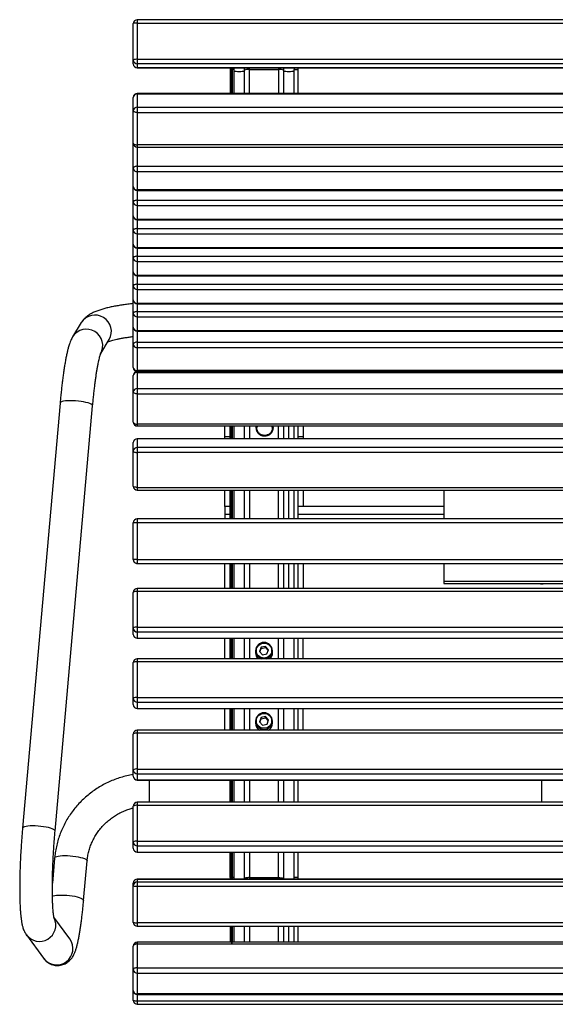
# Model space of a CAD drawing. Units: millimetres. Extents: x 81 to 329, y 47 to 236.
# Drawn here: x 247 to 288, y 161 to 236 of the extents above; entities that cross this region are included whole.
import ezdxf

# ---------------------------------------------------------------- set-up
doc = ezdxf.new("R2010")
doc.units = ezdxf.units.MM

msp = doc.modelspace()

# ---------------------------------------------------------------- linework, layer by layer
at = {"color": 7, "linetype": 'Continuous', "lineweight": 25}
for p, q in [((256.005, 233.063), (256.005, 235.836)), ((318.205, 236.136), (256.305, 236.136)), ((256.305, 236.136), (256.305, 235.878)), ((256.305, 235.878), (256.305, 233.105)), ((256.305, 235.878), (318.205, 235.878)), ((256.005, 232.759), (256.005, 233.063)), ((256.305, 233.105), (256.305, 232.766)), ((318.205, 233.105), (256.305, 233.105)), ((318.205, 232.766), (256.305, 232.766)), ((256.305, 232.766), (256.305, 232.462)), ((318.205, 232.462), (256.305, 232.462)), ((256.305, 232.462), (256.305, 232.459)), ((256.305, 232.459), (318.205, 232.459)), ((263.405, 232.459), (263.405, 232.321)), ((263.405, 232.321), (263.405, 230.499)), ((263.505, 232.321), (263.405, 232.321)), ((263.505, 232.349), (263.505, 232.459)), ((263.605, 232.349), (263.505, 232.349)), ((263.505, 230.497), (263.505, 232.349)), ((263.605, 232.349), (263.605, 232.459)), ((263.605, 230.497), (263.605, 232.349)), ((263.705, 232.321), (263.605, 232.321)), ((263.705, 232.459), (263.705, 232.321)), ((263.705, 232.321), (263.705, 230.499)), ((264.505, 232.266), (264.505, 232.459)), ((264.905, 232.321), (264.905, 232.459)), ((264.905, 232.321), (267.105, 232.321)), ((264.905, 230.499), (264.905, 232.321)), ((267.105, 232.459), (267.105, 232.321)), ((267.105, 232.321), (267.105, 230.499)), ((267.505, 232.459), (267.505, 232.266)), ((268.305, 232.459), (268.305, 232.321)), ((268.305, 232.321), (268.605, 232.321)), ((268.305, 230.499), (268.305, 232.321)), ((268.605, 232.459), (268.605, 232.321)), ((268.605, 232.321), (268.605, 230.499)), ((318.205, 230.499), (256.305, 230.499)), ((256.305, 230.499), (256.305, 230.464)), ((256.305, 230.464), (256.305, 229.445)), ((256.305, 230.464), (318.205, 230.464)), ((256.005, 229.179), (256.005, 230.199)), ((256.005, 226.698), (256.005, 229.179)), ((256.305, 229.445), (256.305, 229.04)), ((256.305, 229.445), (318.205, 229.445)), ((256.305, 229.04), (318.205, 229.04)), ((256.305, 229.04), (256.305, 226.559)), ((256.006, 226.69), (256.005, 226.686)), ((256.005, 224.781), (256.005, 226.686)), ((318.205, 226.559), (256.305, 226.559)), ((256.305, 226.559), (256.305, 226.398)), ((256.305, 226.398), (318.205, 226.398)), ((256.305, 226.398), (256.305, 224.931)), ((256.005, 223.381), (256.005, 224.781)), ((256.305, 224.931), (256.305, 224.521)), ((256.305, 224.931), (318.205, 224.931)), ((256.305, 224.521), (318.205, 224.521)), ((256.305, 224.521), (256.305, 223.121)), ((256.005, 222.215), (256.005, 223.381)), ((318.205, 223.121), (256.305, 223.121)), ((256.305, 223.121), (256.305, 223.081)), ((256.305, 223.081), (318.205, 223.081)), ((256.305, 223.081), (256.305, 222.329)), ((256.005, 221.143), (256.005, 222.215)), ((256.305, 222.329), (256.305, 221.937)), ((256.305, 222.329), (318.205, 222.329)), ((256.305, 221.937), (318.205, 221.937)), ((256.305, 221.937), (256.305, 220.866)), ((256.005, 220.049), (256.005, 221.143)), ((318.205, 220.866), (256.305, 220.866)), ((256.305, 220.866), (256.305, 220.843)), ((256.305, 220.843), (318.205, 220.843)), ((256.305, 220.843), (256.305, 220.164)), ((256.005, 218.978), (256.005, 220.049)), ((256.305, 220.164), (256.305, 219.772)), ((256.305, 220.164), (318.205, 220.164)), ((256.305, 219.772), (318.205, 219.772)), ((256.305, 219.772), (256.305, 218.701)), ((256.005, 217.933), (256.005, 218.978)), ((318.205, 218.701), (256.305, 218.701)), ((256.305, 218.701), (256.305, 218.678)), ((256.305, 218.678), (318.205, 218.678)), ((256.305, 218.678), (256.305, 218.047)), ((256.005, 216.861), (256.005, 217.933)), ((256.305, 218.047), (256.305, 217.655)), ((256.305, 218.047), (318.205, 218.047)), ((256.305, 217.655), (318.205, 217.655)), ((256.305, 217.655), (256.305, 216.584)), ((256.005, 215.794), (256.005, 216.861)), ((318.205, 216.584), (256.305, 216.584)), ((256.305, 216.584), (256.305, 216.561)), ((256.305, 216.561), (318.205, 216.561)), ((256.305, 216.561), (256.305, 215.908)), ((256.005, 214.722), (256.005, 215.794)), ((256.305, 215.908), (256.305, 215.516)), ((256.305, 215.908), (318.205, 215.908)), ((256.305, 215.516), (318.205, 215.516)), ((256.305, 215.516), (256.305, 214.445)), ((256.005, 213.706), (256.005, 214.722)), ((318.205, 214.445), (256.305, 214.445)), ((256.305, 214.445), (256.305, 214.422)), ((256.305, 214.422), (318.205, 214.422)), ((256.305, 214.422), (256.305, 213.821)), ((256.305, 213.821), (256.305, 213.429)), ((256.305, 213.821), (318.205, 213.821)), ((256.005, 212.635), (256.005, 213.706)), ((256.305, 213.429), (318.205, 213.429)), ((256.305, 213.429), (256.305, 212.357)), ((252.027, 212.978), (251.365, 211.892)), ((256.005, 211.3), (256.005, 212.635)), ((318.205, 212.357), (256.305, 212.357)), ((256.305, 212.357), (256.305, 212.335)), ((256.305, 212.335), (318.205, 212.335)), ((256.305, 212.335), (256.305, 211.489)), ((253.516, 210.617), (254.161, 211.677)), ((256.005, 209.538), (256.005, 211.3)), ((256.305, 211.489), (256.305, 211.067)), ((256.305, 211.489), (318.205, 211.489)), ((256.305, 211.067), (318.205, 211.067)), ((256.305, 211.067), (256.305, 209.305)), ((318.205, 209.305), (256.305, 209.305)), ((256.305, 209.305), (256.305, 209.238)), ((256.005, 207.691), (256.005, 208.927)), ((256.305, 209.238), (318.205, 209.238)), ((263.505, 209.227), (256.305, 209.227)), ((256.305, 209.227), (256.305, 209.175)), ((256.305, 209.175), (256.305, 207.939)), ((256.305, 209.175), (318.205, 209.175)), ((263.024, 209.238), (263.021, 209.227)), ((263.505, 209.21), (263.505, 209.227)), ((263.605, 209.21), (263.505, 209.21)), ((310.905, 209.227), (263.605, 209.227)), ((263.605, 209.21), (263.605, 209.227)), ((268.99, 209.227), (268.987, 209.238)), ((256.305, 207.939), (256.305, 207.522)), ((256.305, 207.939), (318.205, 207.939)), ((256.005, 205.375), (256.005, 207.691)), ((256.305, 207.522), (318.205, 207.522)), ((256.305, 207.522), (256.305, 205.206)), ((250.406, 206.826), (247.531, 174.316)), ((250.021, 174.096), (252.896, 206.606)), ((318.205, 205.206), (256.305, 205.206)), ((256.305, 205.206), (256.305, 205.075)), ((256.305, 205.075), (318.205, 205.075)), ((263.005, 204.234), (263.005, 205.075)), ((263.405, 204.102), (263.405, 205.075)), ((263.505, 204.102), (263.505, 205.075)), ((263.605, 204.102), (263.605, 205.075)), ((263.705, 205.075), (263.705, 204.102)), ((264.905, 205.075), (264.905, 204.102)), ((265.403, 205.075), (265.403, 204.907)), ((266.703, 204.907), (266.703, 205.075)), ((267.105, 204.102), (267.105, 205.075)), ((267.905, 204.102), (267.905, 205.075)), ((268.305, 204.102), (268.305, 205.075)), ((268.605, 205.075), (268.605, 204.102)), ((269.005, 205.075), (269.005, 204.234)), ((263.505, 204.102), (256.305, 204.102)), ((256.305, 204.102), (256.305, 204.088)), ((256.305, 204.088), (256.305, 203.428)), ((318.205, 204.088), (256.305, 204.088)), ((263.005, 204.102), (263.005, 204.234)), ((263.405, 204.234), (263.005, 204.234)), ((263.605, 204.102), (263.505, 204.102)), ((310.905, 204.102), (263.605, 204.102)), ((269.005, 204.234), (268.605, 204.234)), ((269.005, 204.234), (269.005, 204.102)), ((256.005, 203.142), (256.005, 203.802)), ((256.305, 203.428), (256.305, 203.052)), ((318.205, 203.428), (256.305, 203.428)), ((256.005, 200.471), (256.005, 203.142)), ((318.205, 203.052), (256.305, 203.052)), ((256.305, 203.052), (256.305, 200.381)), ((256.305, 200.381), (318.205, 200.381)), ((256.305, 200.381), (256.305, 200.171)), ((256.305, 200.171), (318.205, 200.171)), ((263.005, 198.915), (263.005, 200.171)), ((263.405, 197.974), (263.405, 200.171)), ((263.505, 197.974), (263.505, 200.171)), ((263.605, 197.974), (263.605, 200.171)), ((263.705, 200.171), (263.705, 197.974)), ((264.905, 200.171), (264.905, 197.974)), ((267.105, 197.974), (267.105, 200.171)), ((267.905, 197.974), (267.905, 200.171)), ((268.305, 197.974), (268.305, 200.171)), ((268.605, 200.171), (268.605, 197.974)), ((269.005, 200.171), (269.005, 198.915)), ((279.755, 200.171), (279.755, 197.974)), ((263.405, 198.915), (263.005, 198.915)), ((263.005, 198.915), (263.005, 198.315)), ((279.755, 198.915), (268.605, 198.915)), ((263.005, 198.315), (263.005, 197.974)), ((263.405, 198.315), (263.005, 198.315)), ((279.755, 198.315), (268.605, 198.315)), ((256.005, 194.874), (256.005, 197.674)), ((256.305, 197.974), (256.305, 197.676)), ((318.205, 197.974), (256.305, 197.974)), ((256.305, 197.676), (256.305, 194.876)), ((318.205, 197.676), (256.305, 197.676)), ((256.005, 194.86), (256.005, 194.874)), ((256.305, 194.876), (256.305, 194.574)), ((256.305, 194.876), (318.205, 194.876)), ((256.305, 194.574), (318.205, 194.574)), ((256.305, 194.574), (256.305, 194.56)), ((256.305, 194.56), (318.205, 194.56)), ((263.005, 192.655), (263.005, 194.56)), ((263.405, 192.655), (263.405, 194.56)), ((263.505, 192.655), (263.505, 194.57)), ((263.605, 192.655), (263.605, 194.57)), ((263.705, 194.56), (263.705, 192.655)), ((264.905, 194.56), (264.905, 192.655)), ((267.105, 192.655), (267.105, 194.56)), ((267.905, 192.655), (267.905, 194.56)), ((268.305, 192.655), (268.305, 194.56)), ((268.605, 194.56), (268.605, 192.655)), ((269.005, 194.56), (269.005, 192.655)), ((279.755, 194.56), (279.755, 193.197)), ((294.755, 193.197), (279.755, 193.197)), ((279.755, 193.197), (279.755, 193.021)), ((279.755, 193.021), (294.755, 193.021)), ((256.005, 189.622), (256.005, 192.355)), ((318.205, 192.655), (256.305, 192.655)), ((256.305, 192.655), (256.305, 192.42)), ((256.305, 192.42), (256.305, 189.687)), ((318.205, 192.42), (256.305, 192.42)), ((256.005, 189.146), (256.005, 189.622)), ((256.305, 189.687), (256.305, 189.329)), ((256.305, 189.687), (318.205, 189.687)), ((256.305, 189.329), (318.205, 189.329)), ((256.305, 189.329), (256.305, 188.853)), ((256.305, 188.853), (318.205, 188.853)), ((256.305, 188.853), (256.305, 188.846)), ((256.305, 188.846), (318.205, 188.846)), ((263.005, 187.283), (263.005, 188.846)), ((263.405, 187.283), (263.405, 188.846)), ((263.505, 187.283), (263.505, 188.846)), ((263.605, 187.283), (263.605, 188.846)), ((263.705, 188.846), (263.705, 187.283)), ((264.505, 187.283), (264.505, 188.846)), ((264.905, 188.846), (264.905, 187.283)), ((266.122, 188.219), (265.781, 188.158)), ((266.346, 187.962), (266.122, 188.219)), ((266.122, 188.133), (266.122, 188.219)), ((267.105, 187.283), (267.105, 188.846)), ((267.505, 188.846), (267.505, 187.283)), ((268.305, 187.283), (268.305, 188.846)), ((268.605, 188.846), (268.605, 187.283)), ((269.005, 187.283), (269.005, 188.846)), ((265.355, 187.887), (265.355, 187.728)), ((265.781, 188.158), (265.665, 187.84)), ((265.665, 187.84), (265.889, 187.582)), ((265.687, 187.814), (265.781, 188.072)), ((265.781, 188.072), (265.781, 188.158)), ((265.781, 188.072), (266.122, 188.133)), ((265.889, 187.582), (266.23, 187.643)), ((266.122, 188.133), (266.324, 187.901)), ((266.23, 187.643), (266.346, 187.962)), ((266.655, 187.728), (266.655, 187.887)), ((256.005, 184.249), (256.005, 186.983)), ((318.205, 187.283), (256.305, 187.283)), ((256.305, 187.283), (256.305, 187.048)), ((256.305, 187.048), (256.305, 184.314)), ((318.205, 187.048), (256.305, 187.048)), ((256.005, 183.773), (256.005, 184.249)), ((256.305, 184.314), (256.305, 183.956)), ((256.305, 184.314), (318.205, 184.314)), ((256.305, 183.956), (318.205, 183.956)), ((256.305, 183.956), (256.305, 183.48)), ((256.305, 183.48), (318.205, 183.48)), ((256.305, 183.48), (256.305, 183.473)), ((256.305, 183.473), (318.205, 183.473)), ((263.005, 181.815), (263.005, 183.473)), ((263.405, 181.815), (263.405, 183.473)), ((263.505, 181.815), (263.505, 183.473)), ((263.605, 181.815), (263.605, 183.473)), ((263.705, 183.473), (263.705, 181.815)), ((264.505, 181.815), (264.505, 183.473)), ((264.905, 183.473), (264.905, 181.815)), ((267.105, 181.815), (267.105, 183.473)), ((267.505, 183.473), (267.505, 181.815)), ((268.305, 181.815), (268.305, 183.473)), ((268.605, 183.473), (268.605, 181.815)), ((269.005, 181.815), (269.005, 183.473)), ((265.355, 182.517), (265.355, 182.358)), ((265.776, 182.784), (265.666, 182.463)), ((265.666, 182.463), (265.896, 182.21)), ((265.688, 182.44), (265.776, 182.698)), ((266.115, 182.852), (265.776, 182.784)), ((265.776, 182.698), (265.776, 182.784)), ((265.776, 182.698), (266.115, 182.765)), ((265.896, 182.21), (266.235, 182.278)), ((266.345, 182.599), (266.115, 182.852)), ((266.115, 182.765), (266.115, 182.852)), ((266.115, 182.765), (266.323, 182.536)), ((266.235, 182.278), (266.345, 182.599)), ((266.655, 182.358), (266.655, 182.517)), ((256.005, 178.781), (256.005, 181.515)), ((318.205, 181.815), (256.305, 181.815)), ((256.305, 181.815), (256.305, 181.58)), ((256.305, 181.58), (256.305, 178.846)), ((318.205, 181.58), (256.305, 181.58)), ((256.005, 178.305), (256.005, 178.781)), ((256.305, 178.846), (256.305, 178.488)), ((256.305, 178.846), (318.205, 178.846)), ((256.305, 178.488), (318.205, 178.488)), ((256.305, 178.488), (256.305, 178.012)), ((256.305, 178.012), (318.205, 178.012)), ((256.305, 178.012), (256.305, 178.005)), ((256.305, 178.005), (318.205, 178.005)), ((257.209, 178.005), (257.209, 177.397)), ((263.405, 176.306), (263.405, 178.005)), ((263.505, 176.306), (263.505, 178.005)), ((263.605, 176.306), (263.605, 178.005)), ((263.705, 178.005), (263.705, 176.306)), ((264.505, 176.306), (264.505, 178.005)), ((264.905, 178.005), (264.905, 176.306)), ((267.105, 176.306), (267.105, 178.005)), ((267.505, 178.005), (267.505, 176.306)), ((268.305, 176.306), (268.305, 178.005)), ((268.605, 178.005), (268.605, 176.306)), ((287.255, 176.306), (287.255, 178.005)), ((287.255, 176.306), (287.255, 178.005)), ((257.209, 177.397), (257.209, 176.306)), ((318.205, 176.306), (256.305, 176.306)), ((256.305, 176.306), (256.305, 176.071)), ((256.005, 173.272), (256.005, 176.006)), ((256.305, 176.071), (256.305, 173.337)), ((318.205, 176.071), (256.305, 176.071)), ((256.005, 172.796), (256.005, 173.272)), ((256.305, 173.337), (256.305, 172.979)), ((256.305, 173.337), (318.205, 173.337)), ((256.305, 172.979), (318.205, 172.979)), ((256.305, 172.979), (256.305, 172.503)), ((256.305, 172.503), (318.205, 172.503)), ((256.305, 172.503), (256.305, 172.496)), ((256.305, 172.496), (318.205, 172.496)), ((263.405, 170.547), (263.405, 172.496)), ((263.505, 170.59), (263.505, 172.496)), ((263.605, 170.59), (263.605, 172.496)), ((263.705, 172.496), (263.705, 170.547)), ((264.505, 170.46), (264.505, 172.496)), ((264.905, 172.496), (264.905, 170.547)), ((267.105, 170.547), (267.105, 172.496)), ((267.505, 172.496), (267.505, 170.46)), ((268.305, 170.547), (268.305, 172.496)), ((268.605, 172.496), (268.605, 170.547)), ((249.986, 172.045), (249.816, 170.132)), ((252.208, 168.804), (252.476, 171.824)), ((256.005, 169.914), (256.005, 170.131)), ((318.205, 170.431), (256.305, 170.431)), ((256.305, 170.431), (256.305, 170.43)), ((256.305, 170.43), (256.305, 170.213)), ((256.305, 170.43), (318.205, 170.43)), ((256.305, 170.213), (256.305, 169.884)), ((256.305, 170.213), (318.205, 170.213)), ((263.405, 170.547), (263.405, 170.431)), ((263.505, 170.547), (263.405, 170.547)), ((263.605, 170.59), (263.505, 170.59)), ((263.505, 170.431), (263.505, 170.59)), ((263.605, 170.431), (263.605, 170.59)), ((263.705, 170.547), (263.605, 170.547)), ((263.705, 170.547), (263.705, 170.431)), ((264.505, 170.431), (264.505, 170.46)), ((264.905, 170.547), (267.105, 170.547)), ((264.905, 170.547), (264.905, 170.431)), ((267.105, 170.431), (267.105, 170.547)), ((267.505, 170.46), (267.505, 170.431)), ((268.605, 170.547), (268.305, 170.547)), ((268.305, 170.431), (268.305, 170.547)), ((268.605, 170.547), (268.605, 170.431)), ((256.005, 167.128), (256.005, 169.914)), ((256.305, 169.884), (318.205, 169.884)), ((256.305, 169.884), (256.305, 167.098)), ((251.155, 165.857), (249.936, 167.525)), ((318.205, 167.098), (256.305, 167.098)), ((256.305, 167.098), (256.305, 166.828)), ((256.305, 166.828), (318.205, 166.828)), ((263.405, 166.828), (263.405, 165.605)), ((263.505, 165.581), (263.505, 166.828)), ((263.605, 165.581), (263.605, 166.828)), ((263.705, 166.828), (263.705, 165.605)), ((264.905, 166.828), (264.905, 165.605)), ((267.105, 165.605), (267.105, 166.828)), ((267.905, 165.605), (267.905, 166.828)), ((268.305, 165.605), (268.305, 166.828)), ((268.605, 166.828), (268.605, 165.605)), ((247.825, 166.176), (249.136, 164.382)), ((256.005, 163.492), (256.005, 165.305)), ((263.505, 165.605), (256.305, 165.605)), ((256.305, 165.605), (256.305, 165.475)), ((256.305, 165.475), (256.305, 163.662)), ((256.305, 165.475), (318.205, 165.475)), ((263.505, 165.581), (263.605, 165.581)), ((310.905, 165.605), (263.605, 165.605)), ((256.005, 161.906), (256.005, 163.492)), ((256.305, 163.662), (256.305, 163.244)), ((256.305, 163.662), (318.205, 163.662)), ((256.305, 163.244), (318.205, 163.244)), ((256.305, 163.244), (256.305, 161.659)), ((256.005, 161.161), (256.005, 161.906)), ((318.205, 161.659), (256.305, 161.659)), ((256.305, 161.659), (256.305, 161.606)), ((256.305, 161.606), (318.205, 161.606)), ((256.305, 161.606), (256.305, 161.132)), ((256.305, 161.132), (318.205, 161.132)), ((256.305, 161.132), (256.305, 160.861)), ((256.305, 160.861), (318.205, 160.861))]:
    msp.add_line(p, q, dxfattribs=at)
at = {"color": 7, "linetype": 'Continuous', "lineweight": 25, "flags": 128}
for points in [[(264.505, 232.211), (264.486, 232.194), (264.429, 232.178), (264.341, 232.166), (264.229, 232.158), (264.105, 232.155), (263.982, 232.158), (263.87, 232.166), (263.782, 232.178), (263.725, 232.194), (263.705, 232.211)], [(268.305, 232.211), (268.286, 232.194), (268.229, 232.178), (268.141, 232.166), (268.029, 232.158), (267.905, 232.155), (267.782, 232.158), (267.67, 232.166), (267.582, 232.178), (267.525, 232.194), (267.505, 232.211)], [(256.305, 229.04), (256.247, 229.043), (256.191, 229.051), (256.139, 229.064), (256.093, 229.081), (256.056, 229.102), (256.028, 229.126), (256.011, 229.152), (256.005, 229.179)], [(256.005, 226.698), (256.011, 226.671), (256.028, 226.645), (256.056, 226.621), (256.093, 226.6), (256.139, 226.582), (256.191, 226.57), (256.247, 226.562), (256.305, 226.559)], [(256.305, 224.931), (256.247, 224.928), (256.191, 224.92), (256.139, 224.906), (256.093, 224.887), (256.056, 224.865), (256.028, 224.839), (256.011, 224.811), (256.005, 224.781)], [(256.305, 222.329), (256.247, 222.327), (256.191, 222.321), (256.139, 222.31), (256.093, 222.296), (256.056, 222.278), (256.028, 222.258), (256.011, 222.237), (256.005, 222.215)], [(256.305, 220.164), (256.247, 220.162), (256.191, 220.155), (256.139, 220.145), (256.093, 220.131), (256.056, 220.113), (256.028, 220.093), (256.011, 220.072), (256.005, 220.049)], [(256.305, 218.047), (256.247, 218.045), (256.191, 218.039), (256.139, 218.028), (256.093, 218.014), (256.056, 217.996), (256.028, 217.977), (256.011, 217.955), (256.005, 217.933)], [(256.305, 215.908), (256.247, 215.906), (256.191, 215.9), (256.139, 215.889), (256.093, 215.875), (256.056, 215.857), (256.028, 215.837), (256.011, 215.816), (256.005, 215.794)], [(256.305, 213.821), (256.247, 213.819), (256.191, 213.812), (256.139, 213.802), (256.093, 213.787), (256.056, 213.77), (256.028, 213.75), (256.011, 213.729), (256.005, 213.706)], [(256.305, 211.489), (256.247, 211.485), (256.191, 211.474), (256.139, 211.457), (256.093, 211.433), (256.056, 211.405), (256.028, 211.372), (256.011, 211.337), (256.005, 211.3)], [(252.896, 206.606), (252.891, 206.636), (252.854, 206.685), (252.782, 206.735), (252.678, 206.784), (252.544, 206.832), (252.385, 206.876), (252.204, 206.915), (252.008, 206.949), (251.801, 206.975), (251.59, 206.995), (251.381, 207.006), (251.179, 207.009), (250.991, 207.004), (250.822, 206.99), (250.677, 206.969), (250.56, 206.94), (250.474, 206.905), (250.422, 206.864), (250.406, 206.826)], [(256.305, 207.522), (256.247, 207.525), (256.191, 207.535), (256.139, 207.55), (256.093, 207.571), (256.056, 207.597), (256.028, 207.626), (256.011, 207.658), (256.005, 207.691)], [(256.005, 205.375), (256.011, 205.342), (256.028, 205.31), (256.056, 205.281), (256.093, 205.256), (256.139, 205.235), (256.191, 205.219), (256.247, 205.209), (256.305, 205.206)], [(265.403, 204.907), (265.408, 204.978), (265.43, 205.075)], [(266.676, 205.075), (266.687, 205.039), (266.703, 204.907)], [(256.005, 203.142), (256.011, 203.124), (256.028, 203.107), (256.056, 203.092), (256.093, 203.078), (256.139, 203.067), (256.191, 203.059), (256.247, 203.053), (256.305, 203.052)], [(256.305, 200.381), (256.247, 200.383), (256.191, 200.388), (256.139, 200.396), (256.093, 200.407), (256.056, 200.421), (256.028, 200.436), (256.011, 200.453), (256.005, 200.471)], [(250.021, 174.096), (250.016, 174.126), (249.979, 174.175), (249.907, 174.225), (249.803, 174.274), (249.669, 174.322), (249.51, 174.366), (249.329, 174.405), (249.133, 174.439), (248.926, 174.465), (248.715, 174.485), (248.505, 174.496), (248.304, 174.499), (248.116, 174.494), (247.947, 174.48), (247.802, 174.459), (247.685, 174.43), (247.599, 174.395), (247.547, 174.354), (247.531, 174.316)], [(249.986, 172.045), (250.004, 172.086), (250.058, 172.127), (250.145, 172.163), (250.264, 172.192), (250.411, 172.214), (250.581, 172.228), (250.77, 172.233), (250.972, 172.23), (251.181, 172.218), (251.392, 172.198)], [(251.392, 172.198), (251.599, 172.171), (251.794, 172.136), (251.974, 172.096), (252.132, 172.051), (252.265, 172.003), (252.367, 171.953), (252.437, 171.902), (252.472, 171.853), (252.476, 171.824)], [(264.905, 170.547), (264.827, 170.545), (264.752, 170.54), (264.683, 170.532), (264.623, 170.522), (264.573, 170.509), (264.536, 170.494), (264.513, 170.477), (264.505, 170.46)], [(267.105, 170.547), (267.184, 170.545), (267.259, 170.54), (267.328, 170.532), (267.388, 170.522), (267.438, 170.509), (267.475, 170.494), (267.498, 170.477), (267.505, 170.46)], [(249.81, 169.118), (249.877, 169.143), (249.996, 169.173), (250.142, 169.195), (250.312, 169.208), (250.501, 169.214), (250.703, 169.21), (250.913, 169.199), (251.124, 169.179)], [(251.124, 169.179), (251.33, 169.151), (251.526, 169.117), (251.705, 169.077), (251.864, 169.032), (251.996, 168.984), (252.099, 168.933), (252.169, 168.883), (252.204, 168.833), (252.208, 168.804)], [(256.305, 165.475), (256.247, 165.472), (256.191, 165.462), (256.139, 165.446), (256.093, 165.425), (256.056, 165.399), (256.028, 165.37), (256.011, 165.338), (256.005, 165.305)], [(256.305, 163.662), (256.247, 163.658), (256.191, 163.649), (256.139, 163.633), (256.093, 163.612), (256.056, 163.586), (256.028, 163.557), (256.011, 163.525), (256.005, 163.492)]]:
    msp.add_lwpolyline(points, dxfattribs=at)
at = {"color": 7, "linetype": 'Continuous', "lineweight": 25}
for centre, radius, start, end in [((256.305, 235.836), 0.3, 90, 180), ((256.232, 235.304), 0.578, 82.68888, 113.06023), ((256.232, 232.531), 0.578, 82.68888, 113.06023), ((256.304, 233.065), 0.299, 180.27799, 270.27532), ((256.305, 232.759), 0.3, 180, 270), ((256.304, 232.76), 0.299, 180.27799, 270.27532), ((264.807, 231.557), 0.771, 82.68888, 113.06023), ((267.204, 231.557), 0.771, 66.93977, 97.31112), ((256.305, 230.199), 0.3, 90, 180), ((256.289, 230.18), 0.284, 86.75686, 176.34), ((256.289, 229.161), 0.284, 86.75686, 176.34), ((256.305, 226.698), 0.3, 180, 270), ((256.287, 224.803), 0.282, 184.40602, 273.81431), ((256.305, 223.381), 0.3, 180, 270), ((256.287, 223.402), 0.282, 184.40602, 273.81431), ((256.294, 222.226), 0.289, 182.35549, 272.1761), ((256.305, 221.143), 0.3, 180, 270), ((256.294, 221.155), 0.289, 182.35549, 272.1761), ((256.294, 220.061), 0.289, 182.35549, 272.1761), ((256.305, 218.978), 0.3, 180, 270), ((256.294, 218.99), 0.289, 182.35549, 272.1761), ((256.294, 217.945), 0.289, 182.35549, 272.1761), ((256.305, 216.861), 0.3, 180, 270), ((256.294, 216.873), 0.289, 182.35549, 272.1761), ((256.294, 215.805), 0.289, 182.35549, 272.1761), ((256.305, 214.722), 0.3, 180, 270), ((256.294, 214.734), 0.289, 182.35549, 272.1761), ((253.082, 212.307), 1.25, 329.71787, 147.54471), ((256.294, 213.718), 0.289, 182.35549, 272.1761), ((252.42, 211.221), 1.25, 329.72875, 147.55676), ((256.305, 212.635), 0.3, 180, 270), ((256.294, 212.647), 0.289, 182.35549, 272.1761), ((256.276, 211.338), 0.273, 188.04016, 276.24172), ((256.305, 209.538), 0.3, 180, 270), ((256.276, 209.577), 0.273, 188.04016, 276.24172), ((256.305, 208.927), 0.3, 90, 180), ((256.282, 208.898), 0.278, 85.1075, 174.08149), ((256.282, 207.662), 0.278, 85.1075, 174.08149), ((256.305, 205.375), 0.3, 180, 270), ((266.033, 204.943), 0.631, 183.31459, 281.86256), ((266.157, 204.908), 0.547, 328.64173, 359.83067), ((256.305, 203.802), 0.3, 90, 180), ((256.299, 203.795), 0.293, 88.67938, 178.6155), ((256.299, 203.135), 0.293, 88.67938, 178.6155), ((256.305, 200.471), 0.3, 180, 270), ((256.305, 197.674), 0.3, 89.99944, 179.99944), ((256.23, 185.649), 12.027, 89.6427, 91.072), ((256.23, 182.85), 12.027, 89.6427, 91.072), ((256.305, 194.874), 0.3, 180.00056, 270.00056), ((256.305, 194.86), 0.3, 180.00056, 270.00056), ((287.255, 197.015), 4, 266.89097, 273.10903), ((256.305, 192.355), 0.3, 90, 180), ((256.234, 192.025), 0.402, 79.74721, 124.67818), ((256.234, 189.292), 0.402, 79.74721, 124.67818), ((256.302, 189.625), 0.297, 180.69542, 270.67894), ((256.305, 189.146), 0.3, 180, 270), ((256.302, 189.149), 0.297, 180.69542, 270.67894), ((266.005, 187.875), 0.65, 1.01137, 179.01708), ((265.992, 187.891), 0.636, 180.41249, 253.0717), ((265.982, 187.729), 0.627, 180.10993, 225.38891), ((266.018, 187.892), 0.637, 287.00195, 359.5432), ((266.028, 187.729), 0.628, 314.64939, 359.85178), ((256.305, 186.983), 0.3, 90, 180), ((256.234, 186.652), 0.402, 79.74721, 124.67818), ((256.234, 183.919), 0.402, 79.74721, 124.67818), ((256.302, 184.253), 0.297, 180.69542, 270.67894), ((256.305, 183.773), 0.3, 180, 270), ((256.302, 183.776), 0.297, 180.69542, 270.67894), ((266.005, 182.506), 0.65, 1.02585, 179.0201), ((266.001, 182.526), 0.645, 180.84927, 282.0612), ((265.988, 182.361), 0.632, 180.27174, 239.7692), ((266.017, 182.523), 0.639, 280.71206, 359.52231), ((266.024, 182.361), 0.632, 300.22023, 359.73884), ((256.305, 181.515), 0.3, 90, 180), ((256.234, 181.185), 0.402, 79.74721, 124.67818), ((256.234, 178.451), 0.402, 79.74721, 124.67818), ((256.302, 178.785), 0.297, 180.69542, 270.67894), ((256.305, 178.305), 0.3, 180, 270), ((256.302, 178.309), 0.297, 180.69542, 270.67894), ((256.305, 176.006), 0.3, 90, 180), ((256.234, 175.675), 0.402, 79.74721, 124.67818), ((256.234, 172.942), 0.402, 79.74721, 124.67818), ((256.302, 173.276), 0.297, 180.69542, 270.67894), ((256.305, 172.796), 0.3, 180, 270), ((256.302, 172.799), 0.297, 180.69542, 270.67894), ((256.305, 170.131), 0.3, 90, 180), ((256.305, 170.131), 0.299, 89.86003, 179.85935), ((256.305, 169.913), 0.299, 89.86003, 179.85935), ((256.231, 170.666), 0.785, 253.29662, 275.42626), ((248.827, 166.925), 1.251, 216.31493, 25.0743), ((256.305, 167.128), 0.3, 180, 270), ((256.231, 167.88), 0.785, 253.29662, 275.42626), ((250.138, 165.13), 1.25, 216.73322, 35.57293), ((256.305, 165.305), 0.3, 90, 180), ((256.281, 163.521), 0.277, 186.03713, 274.97279), ((256.305, 161.906), 0.3, 180, 270), ((256.281, 161.935), 0.277, 186.03713, 274.97279), ((256.305, 161.161), 0.3, 180, 270), ((256.231, 161.936), 0.807, 253.77015, 275.28018)]:
    msp.add_arc(centre, radius, start, end, dxfattribs=at)
for points, knots in [([(264.505, 230.499), (264.505, 230.631), (264.505, 230.989), (264.505, 231.586), (264.505, 232.041), (264.505, 232.266)], [0, 0, 0, 0, 0.228167, 0.619559, 1, 1, 1, 1]), ([(267.505, 232.266), (267.505, 232.041), (267.505, 231.586), (267.505, 230.989), (267.505, 230.631), (267.505, 230.499)], [0, 0, 0, 0, 0.380441, 0.771833, 1, 1, 1, 1]), ([(256.005, 214.429), (255.934, 214.421), (255.726, 214.4), (255.397, 214.358), (255.019, 214.304), (254.657, 214.242), (254.311, 214.174), (253.979, 214.099), (253.662, 214.014), (253.355, 213.916), (253.066, 213.805), (252.812, 213.684), (252.598, 213.557), (252.422, 213.428), (252.27, 213.291), (252.137, 213.145), (252.063, 213.032), (252.027, 212.978)], [0, 0, 0, 0, 0.0383809, 0.1113581, 0.1848718, 0.2591057, 0.3343233, 0.4109176, 0.4894989, 0.5710489, 0.6571231, 0.7386729, 0.8045909, 0.8606924, 0.9107102, 0.9568163, 1, 1, 1, 1]), ([(251.365, 211.892), (251.341, 211.85), (251.286, 211.755), (251.215, 211.599), (251.134, 211.391), (251.057, 211.146), (250.984, 210.87), (250.919, 210.591), (250.857, 210.291), (250.797, 209.968), (250.74, 209.628), (250.686, 209.273), (250.633, 208.902), (250.583, 208.516), (250.536, 208.117), (250.49, 207.705), (250.448, 207.291), (250.421, 206.995), (250.407, 206.842), (250.406, 206.826)], [0, 0, 0, 0, 0.036631, 0.082787, 0.1429201, 0.2276535, 0.2960709, 0.3608313, 0.4290662, 0.4949436, 0.5594051, 0.6229719, 0.6859378, 0.7484828, 0.810725, 0.8727455, 0.9346028, 0.9930332, 1, 1, 1, 1]), ([(254.057, 211.505), (254.075, 211.513), (254.118, 211.531), (254.219, 211.567), (254.358, 211.611), (254.531, 211.658), (254.736, 211.708), (254.972, 211.757), (255.236, 211.805), (255.528, 211.852), (255.786, 211.888), (255.952, 211.907), (256.005, 211.913)], [0, 0, 0, 0, 0.0672553, 0.1619495, 0.2622675, 0.3675327, 0.4769691, 0.5898143, 0.7053862, 0.8231104, 0.9425209, 1, 1, 1, 1]), ([(252.896, 206.606), (252.902, 206.678), (252.921, 206.887), (252.954, 207.227), (252.996, 207.62), (253.039, 207.999), (253.084, 208.362), (253.13, 208.707), (253.177, 209.031), (253.225, 209.332), (253.273, 209.607), (253.32, 209.855), (253.365, 210.072), (253.408, 210.257), (253.446, 210.402), (253.477, 210.509), (253.501, 210.579), (253.517, 210.62), (253.519, 210.625), (253.52, 210.628)], [0, 0, 0, 0, 0.035492, 0.102858, 0.170136, 0.23727, 0.304216, 0.370915, 0.437291, 0.503242, 0.568629, 0.633261, 0.69687, 0.759081, 0.819376, 0.870891, 0.918654, 0.962144, 1, 1, 1, 1]), ([(264.505, 204.102), (264.505, 204.305), (264.505, 204.636), (264.505, 204.952), (264.505, 205.075)], [0, 0, 0, 0, 0.611237, 1, 1, 1, 1]), ([(265.403, 204.907), (265.409, 204.845), (265.418, 204.733), (265.477, 204.636), (265.504, 204.593)], [0, 0, 0, 0, 0.554994, 1, 1, 1, 1]), ([(266.152, 204.356), (266.078, 204.352), (265.964, 204.346), (265.818, 204.39), (265.713, 204.443), (265.622, 204.516), (265.529, 204.626), (265.464, 204.788), (265.464, 204.955), (265.5, 205.046), (265.511, 205.075)], [0, 0, 0, 0, 0.177592, 0.273193, 0.370823, 0.468453, 0.564054, 0.741646, 0.919238, 1, 1, 1, 1]), ([(266.586, 205.075), (266.603, 205.04), (266.65, 204.944), (266.639, 204.798), (266.593, 204.666), (266.534, 204.57), (266.455, 204.489), (266.332, 204.403), (266.223, 204.375), (266.152, 204.356)], [0, 0, 0, 0, 0.120506, 0.331107, 0.444477, 0.560253, 0.676029, 0.789399, 1, 1, 1, 1]), ([(266.621, 204.617), (266.621, 204.617), (266.651, 204.656), (266.688, 204.755), (266.698, 204.854), (266.703, 204.906)], [0, 0, 0, 0, 0.004831, 0.479899, 1, 1, 1, 1]), ([(267.505, 205.075), (267.505, 204.952), (267.505, 204.636), (267.505, 204.305), (267.505, 204.102)], [0, 0, 0, 0, 0.388732, 1, 1, 1, 1]), ([(265.504, 204.593), (265.506, 204.589), (265.53, 204.542), (265.602, 204.476), (265.728, 204.384), (265.892, 204.321), (266.086, 204.305), (266.277, 204.339), (266.43, 204.415), (266.547, 204.512), (266.596, 204.581), (266.621, 204.617)], [0, 0, 0, 0, 0.011928, 0.1244891, 0.2199578, 0.3723802, 0.5144588, 0.6502233, 0.8038318, 0.897026, 1, 1, 1, 1]), ([(264.505, 197.974), (264.505, 198.283), (264.505, 199.02), (264.505, 199.748), (264.505, 200.171)], [0, 0, 0, 0, 0.4190595, 1, 1, 1, 1]), ([(267.505, 200.171), (267.505, 199.748), (267.505, 199.02), (267.505, 198.283), (267.505, 197.974)], [0, 0, 0, 0, 0.580941, 1, 1, 1, 1]), ([(264.505, 192.655), (264.505, 192.832), (264.505, 193.462), (264.505, 194.101), (264.505, 194.56)], [0, 0, 0, 0, 0.280877, 1, 1, 1, 1]), ([(267.505, 194.56), (267.505, 194.101), (267.505, 193.462), (267.505, 192.832), (267.505, 192.655)], [0, 0, 0, 0, 0.7191148, 1, 1, 1, 1]), ([(266.111, 187.339), (265.959, 187.312), (265.801, 187.345), (265.546, 187.516), (265.458, 187.648), (265.402, 187.946), (265.436, 188.1), (265.612, 188.35), (265.747, 188.435), (265.9, 188.462)], [0, 0, 0, 0, 0.25, 0.25, 0.5, 0.5, 0.75, 0.75, 1, 1, 1, 1]), ([(265.9, 188.462), (266.052, 188.49), (266.21, 188.457), (266.465, 188.285), (266.553, 188.153), (266.609, 187.855), (266.575, 187.701), (266.399, 187.452), (266.264, 187.366), (266.111, 187.339)], [0, 0, 0, 0, 0.25, 0.25, 0.5, 0.5, 0.75, 0.75, 1, 1, 1, 1]), ([(266.123, 181.972), (265.971, 181.941), (265.812, 181.971), (265.554, 182.138), (265.463, 182.268), (265.401, 182.565), (265.432, 182.72), (265.603, 182.972), (265.736, 183.06), (265.888, 183.091)], [0, 0, 0, 0, 0.25, 0.25, 0.5, 0.5, 0.75, 0.75, 1, 1, 1, 1]), ([(265.888, 183.091), (266.04, 183.121), (266.198, 183.091), (266.457, 182.924), (266.548, 182.794), (266.61, 182.497), (266.579, 182.343), (266.408, 182.09), (266.275, 182.002), (266.123, 181.972)], [0, 0, 0, 0, 0.25, 0.25, 0.5, 0.5, 0.75, 0.75, 1, 1, 1, 1]), ([(256.005, 178.428), (255.997, 178.427), (255.831, 178.404), (255.51, 178.332), (255.047, 178.21), (254.594, 178.055), (254.153, 177.871), (253.724, 177.659), (253.311, 177.42), (252.915, 177.155), (252.538, 176.865), (252.182, 176.551), (251.847, 176.214), (251.536, 175.857), (251.249, 175.481), (250.989, 175.086), (250.756, 174.676), (250.551, 174.252), (250.375, 173.815), (250.229, 173.369), (250.114, 172.913), (250.032, 172.471), (250.001, 172.181), (249.986, 172.045)], [0, 0, 0, 0, 0.002642, 0.052948, 0.10325, 0.153546, 0.203835, 0.254114, 0.304382, 0.354636, 0.404877, 0.455101, 0.505307, 0.555496, 0.605667, 0.655818, 0.705951, 0.756066, 0.806164, 0.856246, 0.906314, 0.956369, 1, 1, 1, 1]), ([(252.476, 171.824), (252.482, 171.881), (252.501, 172.064), (252.554, 172.368), (252.648, 172.732), (252.773, 173.087), (252.927, 173.431), (253.11, 173.762), (253.32, 174.078), (253.556, 174.376), (253.816, 174.654), (254.098, 174.91), (254.401, 175.144), (254.722, 175.352), (255.06, 175.535), (255.412, 175.69), (255.728, 175.804), (255.929, 175.854), (256.005, 175.873)], [0, 0, 0, 0, 0.030977, 0.097618, 0.164258, 0.230865, 0.297429, 0.36394, 0.430391, 0.496776, 0.563094, 0.629342, 0.695524, 0.761641, 0.827698, 0.893701, 0.959655, 1, 1, 1, 1]), ([(247.531, 174.316), (247.524, 174.24), (247.505, 174.019), (247.475, 173.649), (247.443, 173.206), (247.414, 172.762), (247.388, 172.318), (247.366, 171.878), (247.348, 171.443), (247.333, 171.014), (247.323, 170.595), (247.316, 170.187), (247.313, 169.791), (247.314, 169.41), (247.319, 169.044), (247.329, 168.695), (247.343, 168.364), (247.361, 168.051), (247.384, 167.756), (247.414, 167.476), (247.451, 167.206), (247.498, 166.955), (247.553, 166.744), (247.612, 166.569), (247.673, 166.427), (247.741, 166.298), (247.799, 166.215), (247.825, 166.176)], [0, 0, 0, 0, 0.022304, 0.064729, 0.107134, 0.149525, 0.191915, 0.234314, 0.276738, 0.3192, 0.36172, 0.40432, 0.447026, 0.489874, 0.532912, 0.576208, 0.619861, 0.664021, 0.708935, 0.755029, 0.803136, 0.855115, 0.901949, 0.93206, 0.958403, 0.980807, 1, 1, 1, 1]), ([(249.952, 167.455), (249.952, 167.455), (249.953, 167.453), (249.946, 167.478), (249.934, 167.531), (249.919, 167.617), (249.902, 167.735), (249.884, 167.888), (249.867, 168.075), (249.851, 168.293), (249.837, 168.543), (249.826, 168.82), (249.818, 169.123), (249.814, 169.449), (249.813, 169.796), (249.816, 170.161), (249.822, 170.542), (249.832, 170.937), (249.846, 171.343), (249.863, 171.758), (249.884, 172.178), (249.909, 172.602), (249.936, 173.028), (249.967, 173.452), (249.996, 173.808), (250.014, 174.021), (250.021, 174.096)], [0, 0, 0, 0, 0.0127, 0.04071, 0.071903, 0.106277, 0.14358, 0.183386, 0.225206, 0.268578, 0.313115, 0.358515, 0.404554, 0.451067, 0.497934, 0.545067, 0.592402, 0.639889, 0.687491, 0.735178, 0.782924, 0.830711, 0.87852, 0.926334, 0.974131, 1, 1, 1, 1]), ([(249.136, 164.382), (249.168, 164.341), (249.233, 164.257), (249.358, 164.137), (249.504, 164.029), (249.668, 163.94), (249.847, 163.874), (250.04, 163.833), (250.24, 163.822), (250.438, 163.842), (250.623, 163.889), (250.792, 163.959), (250.942, 164.046), (251.073, 164.145), (251.186, 164.253), (251.281, 164.365), (251.362, 164.481), (251.434, 164.604), (251.501, 164.741), (251.57, 164.911), (251.64, 165.119), (251.707, 165.361), (251.77, 165.626), (251.829, 165.909), (251.886, 166.215), (251.938, 166.533), (251.988, 166.866), (252.036, 167.214), (252.081, 167.575), (252.124, 167.949), (252.163, 168.326), (252.191, 168.613), (252.205, 168.771), (252.208, 168.804)], [0, 0, 0, 0, 0.021751, 0.044069, 0.066426, 0.088837, 0.111285, 0.133761, 0.157899, 0.181134, 0.203587, 0.225441, 0.246866, 0.268041, 0.289217, 0.310823, 0.333589, 0.358673, 0.387888, 0.424402, 0.474705, 0.527093, 0.57521, 0.62596, 0.674157, 0.720956, 0.766928, 0.812368, 0.857447, 0.902275, 0.946924, 0.989039, 1, 1, 1, 1]), ([(264.505, 165.605), (264.505, 165.669), (264.505, 165.876), (264.505, 166.281), (264.505, 166.627), (264.505, 166.822), (264.505, 166.828)], [0, 0, 0, 0, 0.1813021, 0.5798954, 0.9868929, 1, 1, 1, 1]), ([(267.505, 166.828), (267.505, 166.822), (267.505, 166.627), (267.505, 166.281), (267.505, 165.876), (267.505, 165.669), (267.505, 165.605)], [0, 0, 0, 0, 0.013107, 0.420105, 0.818698, 1, 1, 1, 1])]:
    msp.add_open_spline(points, degree=3, knots=knots, dxfattribs=at)

doc.saveas('drawing.dxf')
